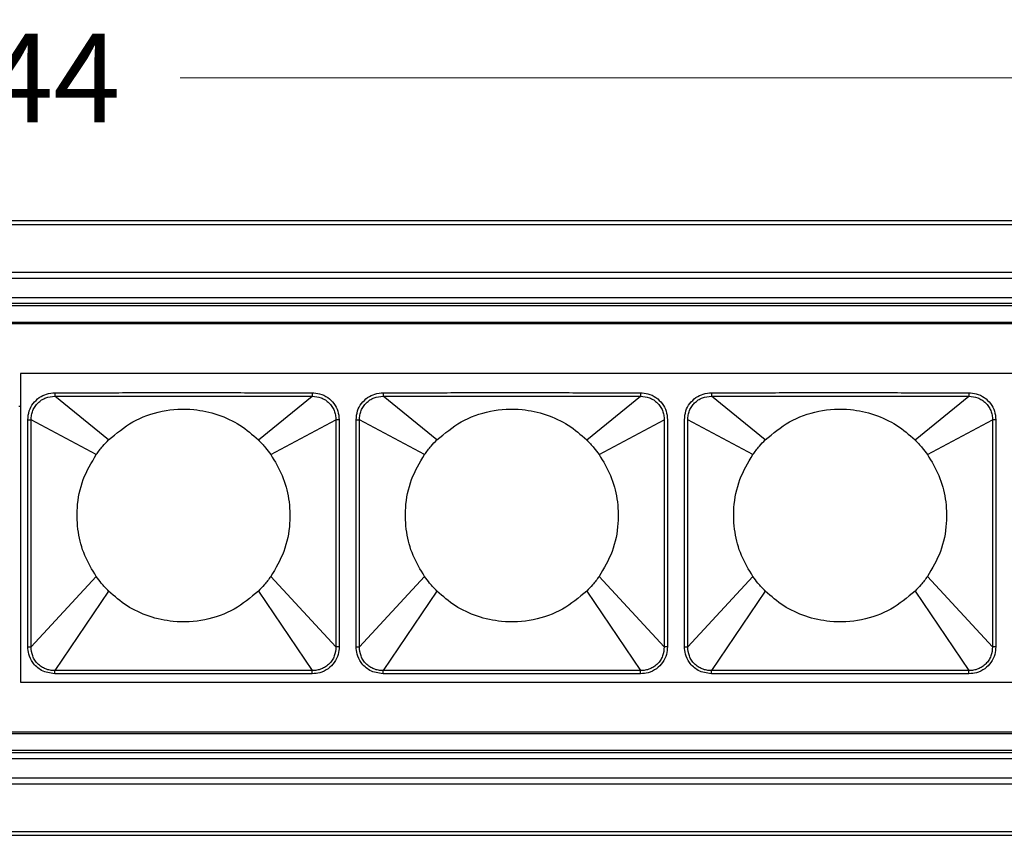
# Model space of a CAD drawing. Units: millimetres. Extents: x 40040 to 44763, y -2977 to 1012.
# Drawn here: x 40697 to 40780, y -237 to -168 of the extents above; entities that cross this region are included whole.
import ezdxf

# ---------------------------------------------------------------- set-up
doc = ezdxf.new("R2010")
doc.units = ezdxf.units.MM
doc.header["$LTSCALE"] = 0.5
doc.header["$PDSIZE"] = -1
doc.styles.add('ROMANS', font='romans.shx')
doc.dimstyles.new('3.0', dxfattribs={"dimscale": 3, "dimtxt": 2.5, "dimasz": 2, "dimexe": 0.625, "dimexo": 0.625, "dimgap": 1.25, "dimtad": 0, "dimdec": 0, "dimzin": 9, "dimdsep": 46, "dimtxsty": 'ROMANS', "dimcen": 0, "dimclrd": 130, "dimclre": 130, "dimclrt": 140, "dimadec": 1, "dimazin": 2, "dimtfac": 1, "dimtdec": 0, "dimtofl": 0, "dimtmove": 0, "dimatfit": 3, "dimfxl": 0.625, "dimtolj": 1, "dimtzin": 0, "dimlwd": 15, "dimlwe": 15, "dimarcsym": 0})

# ---------------------------------------------------------------- blocks, each defined once
blk = doc.blocks.new('*D43')
at = {"color": 130, "lineweight": 15, "transparency": 16777216}
for p, q in [((40525.094, -183.24), (40525.094, -171.175)), ((40869.094, -183.572), (40869.094, -171.175)), ((40531.094, -173.05), (40683.523, -173.05)), ((40863.094, -173.05), (40710.666, -173.05))]:
    blk.add_line(p, q, dxfattribs=at)
at = {"color": 130, "transparency": 16777216}
for points in [[(40531.094, -172.05), (40531.094, -174.05), (40525.094, -173.05)], [(40863.094, -172.05), (40863.094, -174.05), (40869.094, -173.05)]]:
    blk.add_solid(points, dxfattribs=at)
at = {"layer": 'Defpoints', "color": 0, "transparency": 16777216}
for p in [(40525.094, -173.05), (40525.094, -185.115), (40869.094, -185.447)]:
    blk.add_point(p, dxfattribs=at)
at = {"color": 140, "transparency": 16777216, "insert": (40697.094, -173.05), "char_height": 7.5, "attachment_point": 5, "style": 'ROMANS'}
blk.add_mtext('\\A1;344', dxfattribs=at)

msp = doc.modelspace()

# ---------------------------------------------------------------- linework, layer by layer
at = {"color": 7, "linetype": 'Continuous', "lineweight": 25}
for p, q in [((40525.094, -185.115), (40869.094, -185.115)), ((40525.094, -185.447), (40869.094, -185.447)), ((40525.094, -189.479), (40869.094, -189.479)), ((40525.094, -189.99), (40869.094, -189.99)), ((40525.094, -191.615), (40869.094, -191.615)), ((40530.094, -192.115), (40864.094, -192.115)), ((40530.094, -192.315), (40864.094, -192.315)), ((40869.094, -193.865), (40525.094, -193.865)), ((40530.094, -193.715), (40864.094, -193.715)), ((40697.164, -198.065), (40697.164, -224.165)), ((40863.524, -198.065), (40697.164, -198.065)), ((40697.164, -198.065), (40697.164, -224.165)), ((40863.524, -198.065), (40697.164, -198.065)), ((40700.071, -199.681), (40700.072, -199.971)), ((40721.817, -199.681), (40721.817, -199.971)), ((40727.831, -199.681), (40727.832, -199.971)), ((40749.577, -199.681), (40749.577, -199.971)), ((40755.591, -199.681), (40755.592, -199.971)), ((40777.337, -199.681), (40777.337, -199.971)), ((40704.615, -203.667), (40700.072, -199.971)), ((40717.274, -203.667), (40721.817, -199.971)), ((40732.375, -203.667), (40727.832, -199.971)), ((40745.034, -203.667), (40749.577, -199.971)), ((40760.135, -203.667), (40755.592, -199.971)), ((40772.794, -203.667), (40777.337, -199.971)), ((40697.024, -200.815), (40697.164, -200.815)), ((40697.781, -201.963), (40698.06, -201.963)), ((40703.567, -204.911), (40698.06, -201.963)), ((40718.322, -204.911), (40723.829, -201.963)), ((40724.107, -201.963), (40723.829, -201.963)), ((40725.541, -201.963), (40725.82, -201.963)), ((40731.327, -204.911), (40725.82, -201.963)), ((40746.082, -204.911), (40751.589, -201.963)), ((40759.087, -204.911), (40753.58, -201.963)), ((40773.842, -204.911), (40779.349, -201.963)), ((40779.627, -201.963), (40779.349, -201.963)), ((40703.567, -215.22), (40698.06, -221.17)), ((40718.322, -215.22), (40723.829, -221.17)), ((40731.327, -215.22), (40725.82, -221.17)), ((40746.082, -215.22), (40751.589, -221.17)), ((40759.087, -215.22), (40753.58, -221.17)), ((40773.842, -215.22), (40779.349, -221.17)), ((40704.615, -216.463), (40700.054, -223.18)), ((40717.274, -216.463), (40721.835, -223.18)), ((40732.375, -216.463), (40727.814, -223.18)), ((40745.034, -216.463), (40749.595, -223.18)), ((40760.135, -216.463), (40755.574, -223.18)), ((40772.794, -216.463), (40777.355, -223.18)), ((40697.781, -221.17), (40698.06, -221.17)), ((40724.107, -221.17), (40723.829, -221.17)), ((40725.541, -221.17), (40725.82, -221.17)), ((40751.867, -221.17), (40751.589, -221.17)), ((40753.301, -221.17), (40753.58, -221.17)), ((40779.627, -221.17), (40779.349, -221.17)), ((40700.054, -223.45), (40700.054, -223.18)), ((40721.834, -223.45), (40721.835, -223.18)), ((40727.814, -223.45), (40727.814, -223.18)), ((40749.594, -223.45), (40749.595, -223.18)), ((40755.574, -223.45), (40755.574, -223.18)), ((40777.354, -223.45), (40777.355, -223.18)), ((40697.164, -224.165), (40863.524, -224.165)), ((40697.164, -224.165), (40863.524, -224.165)), ((40525.094, -228.365), (40869.094, -228.365)), ((40530.094, -228.515), (40864.094, -228.515)), ((40530.094, -229.915), (40864.094, -229.915)), ((40530.094, -230.115), (40864.094, -230.115)), ((40525.094, -230.615), (40869.094, -230.615)), ((40525.094, -232.241), (40869.094, -232.241)), ((40525.094, -232.751), (40869.094, -232.751)), ((40525.094, -236.783), (40869.094, -236.783)), ((40525.094, -237.115), (40869.094, -237.115))]:
    msp.add_line(p, q, dxfattribs=at)
for points, knots in [([(40697.781, -201.963), (40697.805, -201.711), (40697.852, -201.222), (40698.211, -200.569), (40698.723, -200.074), (40699.367, -199.744), (40699.834, -199.703), (40700.071, -199.681)], [0, 0, 0, 0, 0.2105545, 0.4077793, 0.6095559, 0.8016568, 1, 1, 1, 1]), ([(40700.071, -199.681), (40700.534, -199.681), (40701.615, -199.68), (40703.524, -199.678), (40706.008, -199.675), (40709.048, -199.672), (40712.377, -199.672), (40715.53, -199.675), (40718.133, -199.678), (40720.143, -199.68), (40721.292, -199.681), (40721.817, -199.681)], [0, 0, 0, 0, 0.063821, 0.149069, 0.263458, 0.406398, 0.568529, 0.722705, 0.841424, 0.927578, 1, 1, 1, 1]), ([(40721.817, -199.681), (40722.029, -199.698), (40722.496, -199.736), (40723.15, -200.057), (40723.681, -200.573), (40724.038, -201.228), (40724.084, -201.713), (40724.107, -201.963)], [0, 0, 0, 0, 0.176957, 0.390496, 0.594893, 0.791197, 1, 1, 1, 1]), ([(40725.541, -201.963), (40725.565, -201.711), (40725.612, -201.222), (40725.971, -200.569), (40726.483, -200.074), (40727.127, -199.744), (40727.594, -199.703), (40727.831, -199.681)], [0, 0, 0, 0, 0.210555, 0.407779, 0.609556, 0.801657, 1, 1, 1, 1]), ([(40727.831, -199.681), (40728.294, -199.681), (40729.375, -199.68), (40731.284, -199.678), (40733.768, -199.675), (40736.808, -199.672), (40740.137, -199.672), (40743.29, -199.675), (40745.893, -199.678), (40747.903, -199.68), (40749.052, -199.681), (40749.577, -199.681)], [0, 0, 0, 0, 0.063821, 0.149069, 0.263458, 0.406398, 0.568529, 0.722705, 0.841424, 0.927578, 1, 1, 1, 1]), ([(40749.577, -199.681), (40749.789, -199.698), (40750.256, -199.736), (40750.91, -200.057), (40751.441, -200.573), (40751.798, -201.228), (40751.844, -201.713), (40751.867, -201.963)], [0, 0, 0, 0, 0.176957, 0.390496, 0.594893, 0.791197, 1, 1, 1, 1]), ([(40753.301, -201.963), (40753.325, -201.711), (40753.372, -201.222), (40753.731, -200.569), (40754.243, -200.074), (40754.887, -199.744), (40755.354, -199.703), (40755.591, -199.681)], [0, 0, 0, 0, 0.210555, 0.407779, 0.609556, 0.801657, 1, 1, 1, 1]), ([(40755.591, -199.681), (40756.054, -199.681), (40757.135, -199.68), (40759.044, -199.678), (40761.528, -199.675), (40764.568, -199.672), (40767.897, -199.672), (40771.05, -199.675), (40773.653, -199.678), (40775.663, -199.68), (40776.812, -199.681), (40777.337, -199.681)], [0, 0, 0, 0, 0.063821, 0.149069, 0.263458, 0.406398, 0.568529, 0.722705, 0.841424, 0.927578, 1, 1, 1, 1]), ([(40777.337, -199.681), (40777.549, -199.698), (40778.016, -199.736), (40778.67, -200.057), (40779.201, -200.573), (40779.558, -201.228), (40779.604, -201.713), (40779.627, -201.963)], [0, 0, 0, 0, 0.176957, 0.390496, 0.594893, 0.791197, 1, 1, 1, 1]), ([(40698.06, -201.963), (40698.066, -201.831), (40698.078, -201.568), (40698.195, -201.186), (40698.381, -200.836), (40698.634, -200.53), (40698.944, -200.283), (40699.412, -200.033), (40699.808, -199.996), (40700.072, -199.971)], [0, 0, 0, 0, 0.125192, 0.250409, 0.375672, 0.500951, 0.626161, 0.751299, 1, 1, 1, 1]), ([(40700.072, -199.971), (40700.534, -199.972), (40701.615, -199.973), (40703.525, -199.974), (40706.008, -199.973), (40709.048, -199.971), (40712.377, -199.971), (40715.53, -199.973), (40718.133, -199.974), (40720.143, -199.973), (40721.292, -199.972), (40721.817, -199.971)], [0, 0, 0, 0, 0.063827, 0.14908, 0.263471, 0.406405, 0.568524, 0.722692, 0.841412, 0.927572, 1, 1, 1, 1]), ([(40721.817, -199.971), (40722.08, -199.996), (40722.476, -200.033), (40722.945, -200.283), (40723.255, -200.53), (40723.508, -200.837), (40723.694, -201.187), (40723.811, -201.568), (40723.823, -201.831), (40723.829, -201.963)], [0, 0, 0, 0, 0.24878, 0.373954, 0.49924, 0.624472, 0.749701, 0.87486, 1, 1, 1, 1]), ([(40725.82, -201.963), (40725.826, -201.831), (40725.838, -201.568), (40725.955, -201.186), (40726.141, -200.836), (40726.394, -200.53), (40726.704, -200.283), (40727.172, -200.033), (40727.568, -199.996), (40727.832, -199.971)], [0, 0, 0, 0, 0.125192, 0.250409, 0.375672, 0.500951, 0.626161, 0.751299, 1, 1, 1, 1]), ([(40727.832, -199.971), (40728.294, -199.972), (40729.375, -199.973), (40731.285, -199.974), (40733.768, -199.973), (40736.808, -199.971), (40740.137, -199.971), (40743.29, -199.973), (40745.893, -199.974), (40747.903, -199.973), (40749.052, -199.972), (40749.577, -199.971)], [0, 0, 0, 0, 0.063827, 0.14908, 0.263471, 0.406405, 0.568524, 0.722692, 0.841412, 0.927572, 1, 1, 1, 1]), ([(40749.577, -199.971), (40749.84, -199.996), (40750.236, -200.033), (40750.705, -200.283), (40751.015, -200.53), (40751.268, -200.837), (40751.454, -201.187), (40751.571, -201.568), (40751.583, -201.831), (40751.589, -201.963)], [0, 0, 0, 0, 0.24878, 0.373954, 0.49924, 0.624472, 0.749701, 0.87486, 1, 1, 1, 1]), ([(40753.58, -201.963), (40753.586, -201.831), (40753.598, -201.568), (40753.715, -201.186), (40753.901, -200.836), (40754.154, -200.53), (40754.464, -200.283), (40754.932, -200.033), (40755.328, -199.996), (40755.592, -199.971)], [0, 0, 0, 0, 0.125192, 0.250409, 0.375672, 0.500951, 0.626161, 0.751299, 1, 1, 1, 1]), ([(40755.592, -199.971), (40756.054, -199.972), (40757.135, -199.973), (40759.045, -199.974), (40761.528, -199.973), (40764.568, -199.971), (40767.897, -199.971), (40771.05, -199.973), (40773.653, -199.974), (40775.663, -199.973), (40776.812, -199.972), (40777.337, -199.971)], [0, 0, 0, 0, 0.063827, 0.14908, 0.263471, 0.406405, 0.568524, 0.722692, 0.841412, 0.927572, 1, 1, 1, 1]), ([(40777.337, -199.971), (40777.6, -199.996), (40777.996, -200.033), (40778.465, -200.283), (40778.775, -200.53), (40779.028, -200.837), (40779.214, -201.187), (40779.331, -201.568), (40779.343, -201.831), (40779.349, -201.963)], [0, 0, 0, 0, 0.24878, 0.373954, 0.49924, 0.624472, 0.749701, 0.87486, 1, 1, 1, 1]), ([(40704.615, -203.667), (40705.268, -203.119), (40706.6, -202.003), (40709.126, -201.123), (40711.625, -200.981), (40713.866, -201.473), (40715.75, -202.341), (40716.771, -203.23), (40717.274, -203.667)], [0, 0, 0, 0, 0.181536, 0.369985, 0.56123, 0.710982, 0.857909, 1, 1, 1, 1]), ([(40732.375, -203.667), (40733.028, -203.119), (40734.36, -202.003), (40736.886, -201.123), (40739.385, -200.981), (40741.626, -201.473), (40743.51, -202.341), (40744.531, -203.23), (40745.034, -203.667)], [0, 0, 0, 0, 0.181536, 0.369985, 0.56123, 0.710982, 0.857909, 1, 1, 1, 1]), ([(40760.135, -203.667), (40760.788, -203.119), (40762.12, -202.003), (40764.646, -201.123), (40767.145, -200.981), (40769.386, -201.473), (40771.27, -202.341), (40772.291, -203.23), (40772.794, -203.667)], [0, 0, 0, 0, 0.181536, 0.369985, 0.56123, 0.710982, 0.857909, 1, 1, 1, 1]), ([(40697.781, -221.17), (40697.781, -220.402), (40697.782, -218.702), (40697.781, -215.963), (40697.781, -213.066), (40697.781, -210.321), (40697.781, -207.979), (40697.781, -206.056), (40697.782, -204.504), (40697.781, -203.182), (40697.781, -202.367), (40697.781, -201.963)], [0, 0, 0, 0, 0.119906, 0.265619, 0.4277, 0.57239, 0.694353, 0.793521, 0.872821, 0.936821, 1, 1, 1, 1]), ([(40698.06, -221.17), (40698.062, -220.402), (40698.065, -218.702), (40698.068, -215.963), (40698.07, -213.066), (40698.07, -210.321), (40698.069, -207.979), (40698.067, -206.056), (40698.065, -204.504), (40698.063, -203.182), (40698.061, -202.367), (40698.06, -201.963)], [0, 0, 0, 0, 0.11991, 0.265624, 0.427702, 0.572388, 0.694348, 0.793516, 0.872817, 0.936819, 1, 1, 1, 1]), ([(40723.829, -201.963), (40723.827, -202.729), (40723.823, -204.426), (40723.82, -207.16), (40723.819, -210.055), (40723.819, -212.802), (40723.82, -215.147), (40723.822, -217.073), (40723.824, -218.627), (40723.826, -219.95), (40723.828, -220.765), (40723.829, -221.17)], [0, 0, 0, 0, 0.119638, 0.265061, 0.427072, 0.57188, 0.694016, 0.793314, 0.87269, 0.936748, 1, 1, 1, 1]), ([(40724.107, -201.963), (40724.107, -202.729), (40724.107, -204.426), (40724.107, -207.16), (40724.108, -210.055), (40724.108, -212.802), (40724.108, -215.147), (40724.107, -217.073), (40724.107, -218.627), (40724.107, -219.95), (40724.107, -220.765), (40724.107, -221.17)], [0, 0, 0, 0, 0.119634, 0.265056, 0.42707, 0.571882, 0.694021, 0.793319, 0.872694, 0.936751, 1, 1, 1, 1]), ([(40725.541, -221.17), (40725.541, -220.402), (40725.542, -218.702), (40725.541, -215.963), (40725.541, -213.066), (40725.541, -210.321), (40725.541, -207.979), (40725.541, -206.056), (40725.542, -204.504), (40725.541, -203.182), (40725.541, -202.367), (40725.541, -201.963)], [0, 0, 0, 0, 0.119906, 0.265619, 0.4277, 0.57239, 0.694353, 0.793521, 0.872821, 0.936821, 1, 1, 1, 1]), ([(40725.82, -221.17), (40725.822, -220.402), (40725.825, -218.702), (40725.828, -215.963), (40725.83, -213.066), (40725.83, -210.321), (40725.829, -207.979), (40725.827, -206.056), (40725.825, -204.504), (40725.823, -203.182), (40725.821, -202.367), (40725.82, -201.963)], [0, 0, 0, 0, 0.11991, 0.265624, 0.427702, 0.572388, 0.694348, 0.793516, 0.872817, 0.936819, 1, 1, 1, 1]), ([(40751.589, -201.963), (40751.587, -202.729), (40751.583, -204.426), (40751.58, -207.16), (40751.579, -210.055), (40751.579, -212.802), (40751.58, -215.147), (40751.582, -217.073), (40751.584, -218.627), (40751.586, -219.95), (40751.588, -220.765), (40751.589, -221.17)], [0, 0, 0, 0, 0.119638, 0.265061, 0.427072, 0.57188, 0.694016, 0.793314, 0.87269, 0.936748, 1, 1, 1, 1]), ([(40751.867, -201.963), (40751.867, -202.729), (40751.867, -204.426), (40751.867, -207.16), (40751.868, -210.055), (40751.868, -212.802), (40751.868, -215.147), (40751.867, -217.073), (40751.867, -218.627), (40751.867, -219.95), (40751.867, -220.765), (40751.867, -221.17)], [0, 0, 0, 0, 0.119634, 0.265056, 0.42707, 0.571882, 0.694021, 0.793319, 0.872694, 0.936751, 1, 1, 1, 1]), ([(40753.301, -221.17), (40753.301, -220.402), (40753.302, -218.702), (40753.301, -215.963), (40753.301, -213.066), (40753.301, -210.321), (40753.301, -207.979), (40753.301, -206.056), (40753.302, -204.504), (40753.301, -203.182), (40753.301, -202.367), (40753.301, -201.963)], [0, 0, 0, 0, 0.119906, 0.265619, 0.4277, 0.57239, 0.694353, 0.793521, 0.872821, 0.936821, 1, 1, 1, 1]), ([(40753.58, -221.17), (40753.582, -220.402), (40753.585, -218.702), (40753.588, -215.963), (40753.59, -213.066), (40753.59, -210.321), (40753.589, -207.979), (40753.587, -206.056), (40753.585, -204.504), (40753.583, -203.182), (40753.581, -202.367), (40753.58, -201.963)], [0, 0, 0, 0, 0.11991, 0.265624, 0.427702, 0.572388, 0.694348, 0.793516, 0.872817, 0.936819, 1, 1, 1, 1]), ([(40779.349, -201.963), (40779.347, -202.729), (40779.343, -204.426), (40779.34, -207.16), (40779.339, -210.055), (40779.339, -212.802), (40779.34, -215.147), (40779.342, -217.073), (40779.344, -218.627), (40779.346, -219.95), (40779.348, -220.765), (40779.349, -221.17)], [0, 0, 0, 0, 0.119638, 0.265061, 0.427072, 0.57188, 0.694016, 0.793314, 0.87269, 0.936748, 1, 1, 1, 1]), ([(40779.627, -201.963), (40779.627, -202.729), (40779.627, -204.426), (40779.627, -207.16), (40779.628, -210.055), (40779.628, -212.802), (40779.628, -215.147), (40779.627, -217.073), (40779.627, -218.627), (40779.627, -219.95), (40779.627, -220.765), (40779.627, -221.17)], [0, 0, 0, 0, 0.119634, 0.265056, 0.42707, 0.571882, 0.694021, 0.793319, 0.872694, 0.936751, 1, 1, 1, 1]), ([(40703.567, -204.911), (40703.746, -204.668), (40704.068, -204.23), (40704.447, -203.84), (40704.615, -203.667)], [0, 0, 0, 0, 0.555095, 1, 1, 1, 1]), ([(40717.274, -203.667), (40717.486, -203.888), (40717.862, -204.28), (40718.182, -204.719), (40718.322, -204.911)], [0, 0, 0, 0, 0.5629454, 1, 1, 1, 1]), ([(40731.327, -204.911), (40731.506, -204.668), (40731.828, -204.23), (40732.207, -203.84), (40732.375, -203.667)], [0, 0, 0, 0, 0.555095, 1, 1, 1, 1]), ([(40745.034, -203.667), (40745.246, -203.888), (40745.622, -204.28), (40745.942, -204.719), (40746.082, -204.911)], [0, 0, 0, 0, 0.5629454, 1, 1, 1, 1]), ([(40759.087, -204.911), (40759.266, -204.668), (40759.588, -204.23), (40759.967, -203.84), (40760.135, -203.667)], [0, 0, 0, 0, 0.555095, 1, 1, 1, 1]), ([(40772.794, -203.667), (40773.006, -203.888), (40773.382, -204.28), (40773.702, -204.719), (40773.842, -204.911)], [0, 0, 0, 0, 0.5629454, 1, 1, 1, 1]), ([(40703.567, -215.22), (40703.216, -214.641), (40702.51, -213.475), (40701.979, -211.469), (40701.888, -209.279), (40702.342, -206.987), (40703.161, -205.599), (40703.567, -204.911)], [0, 0, 0, 0, 0.184463, 0.372048, 0.560907, 0.782398, 1, 1, 1, 1]), ([(40718.322, -204.911), (40718.672, -205.489), (40719.378, -206.655), (40719.91, -208.661), (40720, -210.852), (40719.546, -213.144), (40718.728, -214.532), (40718.322, -215.22)], [0, 0, 0, 0, 0.184463, 0.372048, 0.560907, 0.782398, 1, 1, 1, 1]), ([(40731.327, -215.22), (40730.976, -214.641), (40730.27, -213.475), (40729.739, -211.469), (40729.648, -209.279), (40730.102, -206.987), (40730.921, -205.599), (40731.327, -204.911)], [0, 0, 0, 0, 0.184463, 0.372048, 0.560907, 0.782398, 1, 1, 1, 1]), ([(40746.082, -204.911), (40746.432, -205.489), (40747.138, -206.655), (40747.67, -208.661), (40747.76, -210.852), (40747.306, -213.144), (40746.488, -214.532), (40746.082, -215.22)], [0, 0, 0, 0, 0.184463, 0.372048, 0.560907, 0.782398, 1, 1, 1, 1]), ([(40759.087, -215.22), (40758.736, -214.641), (40758.03, -213.475), (40757.499, -211.469), (40757.408, -209.279), (40757.862, -206.987), (40758.681, -205.599), (40759.087, -204.911)], [0, 0, 0, 0, 0.184463, 0.372048, 0.560907, 0.782398, 1, 1, 1, 1]), ([(40773.842, -204.911), (40774.192, -205.489), (40774.898, -206.655), (40775.43, -208.661), (40775.52, -210.852), (40775.066, -213.144), (40774.248, -214.532), (40773.842, -215.22)], [0, 0, 0, 0, 0.184463, 0.372048, 0.560907, 0.782398, 1, 1, 1, 1]), ([(40704.615, -216.463), (40704.403, -216.243), (40704.026, -215.851), (40703.706, -215.412), (40703.567, -215.22)], [0, 0, 0, 0, 0.562945, 1, 1, 1, 1]), ([(40718.322, -215.22), (40718.143, -215.463), (40717.821, -215.9), (40717.442, -216.29), (40717.274, -216.463)], [0, 0, 0, 0, 0.5550948, 1, 1, 1, 1]), ([(40732.375, -216.463), (40732.163, -216.243), (40731.786, -215.851), (40731.466, -215.412), (40731.327, -215.22)], [0, 0, 0, 0, 0.562945, 1, 1, 1, 1]), ([(40746.082, -215.22), (40745.903, -215.463), (40745.581, -215.9), (40745.202, -216.29), (40745.034, -216.463)], [0, 0, 0, 0, 0.5550948, 1, 1, 1, 1]), ([(40760.135, -216.463), (40759.923, -216.243), (40759.546, -215.851), (40759.226, -215.412), (40759.087, -215.22)], [0, 0, 0, 0, 0.562945, 1, 1, 1, 1]), ([(40773.842, -215.22), (40773.663, -215.463), (40773.341, -215.9), (40772.962, -216.29), (40772.794, -216.463)], [0, 0, 0, 0, 0.5550948, 1, 1, 1, 1]), ([(40717.274, -216.463), (40716.62, -217.011), (40715.288, -218.128), (40712.763, -219.007), (40710.263, -219.15), (40708.022, -218.657), (40706.139, -217.789), (40705.117, -216.9), (40704.615, -216.463)], [0, 0, 0, 0, 0.1815359, 0.369985, 0.56123, 0.7109822, 0.8579085, 1, 1, 1, 1]), ([(40745.034, -216.463), (40744.38, -217.011), (40743.048, -218.128), (40740.523, -219.007), (40738.023, -219.15), (40735.782, -218.657), (40733.899, -217.789), (40732.877, -216.9), (40732.375, -216.463)], [0, 0, 0, 0, 0.1815359, 0.369985, 0.56123, 0.7109822, 0.8579085, 1, 1, 1, 1]), ([(40772.794, -216.463), (40772.14, -217.011), (40770.808, -218.128), (40768.283, -219.007), (40765.783, -219.15), (40763.542, -218.657), (40761.659, -217.789), (40760.637, -216.9), (40760.135, -216.463)], [0, 0, 0, 0, 0.1815359, 0.369985, 0.56123, 0.7109822, 0.8579085, 1, 1, 1, 1]), ([(40700.054, -223.45), (40699.668, -223.394), (40698.943, -223.287), (40698.197, -222.583), (40697.835, -221.848), (40697.798, -221.378), (40697.781, -221.17)], [0, 0, 0, 0, 0.32213, 0.604726, 0.8249, 1, 1, 1, 1]), ([(40700.054, -223.18), (40699.922, -223.175), (40699.658, -223.166), (40699.275, -223.052), (40698.922, -222.867), (40698.613, -222.614), (40698.366, -222.303), (40698.117, -221.832), (40698.083, -221.434), (40698.06, -221.17)], [0, 0, 0, 0, 0.125084, 0.250292, 0.3756, 0.500877, 0.62616, 0.751328, 1, 1, 1, 1]), ([(40724.107, -221.17), (40724.089, -221.389), (40724.05, -221.86), (40723.721, -222.517), (40723.182, -223.063), (40722.52, -223.395), (40722.046, -223.433), (40721.834, -223.45)], [0, 0, 0, 0, 0.183851, 0.395518, 0.601755, 0.82228, 1, 1, 1, 1]), ([(40723.829, -221.17), (40723.806, -221.434), (40723.772, -221.832), (40723.523, -222.303), (40723.275, -222.614), (40722.966, -222.867), (40722.614, -223.052), (40722.231, -223.166), (40721.967, -223.175), (40721.835, -223.18)], [0, 0, 0, 0, 0.248727, 0.373945, 0.49924, 0.624561, 0.74987, 0.874993, 1, 1, 1, 1]), ([(40727.814, -223.45), (40727.428, -223.394), (40726.703, -223.287), (40725.957, -222.583), (40725.595, -221.848), (40725.558, -221.378), (40725.541, -221.17)], [0, 0, 0, 0, 0.32213, 0.604726, 0.8249, 1, 1, 1, 1]), ([(40727.814, -223.18), (40727.682, -223.175), (40727.418, -223.166), (40727.035, -223.052), (40726.682, -222.867), (40726.373, -222.614), (40726.126, -222.303), (40725.877, -221.832), (40725.843, -221.434), (40725.82, -221.17)], [0, 0, 0, 0, 0.125084, 0.250292, 0.3756, 0.500877, 0.62616, 0.751328, 1, 1, 1, 1]), ([(40751.867, -221.17), (40751.849, -221.389), (40751.81, -221.86), (40751.481, -222.517), (40750.942, -223.063), (40750.28, -223.395), (40749.806, -223.433), (40749.594, -223.45)], [0, 0, 0, 0, 0.183851, 0.395518, 0.601755, 0.82228, 1, 1, 1, 1]), ([(40751.589, -221.17), (40751.566, -221.434), (40751.532, -221.832), (40751.283, -222.303), (40751.035, -222.614), (40750.726, -222.867), (40750.374, -223.052), (40749.991, -223.166), (40749.727, -223.175), (40749.595, -223.18)], [0, 0, 0, 0, 0.248727, 0.373945, 0.49924, 0.624561, 0.74987, 0.874993, 1, 1, 1, 1]), ([(40755.574, -223.45), (40755.188, -223.394), (40754.463, -223.287), (40753.717, -222.583), (40753.355, -221.848), (40753.318, -221.378), (40753.301, -221.17)], [0, 0, 0, 0, 0.32213, 0.6047264, 0.8249003, 1, 1, 1, 1]), ([(40755.574, -223.18), (40755.442, -223.175), (40755.178, -223.166), (40754.795, -223.052), (40754.442, -222.867), (40754.133, -222.614), (40753.886, -222.303), (40753.637, -221.832), (40753.603, -221.434), (40753.58, -221.17)], [0, 0, 0, 0, 0.125084, 0.250292, 0.3756, 0.500877, 0.62616, 0.751328, 1, 1, 1, 1]), ([(40779.627, -221.17), (40779.609, -221.389), (40779.57, -221.86), (40779.241, -222.517), (40778.702, -223.063), (40778.04, -223.395), (40777.566, -223.433), (40777.354, -223.45)], [0, 0, 0, 0, 0.183851, 0.395518, 0.601755, 0.82228, 1, 1, 1, 1]), ([(40779.349, -221.17), (40779.326, -221.434), (40779.292, -221.832), (40779.043, -222.303), (40778.795, -222.614), (40778.486, -222.867), (40778.134, -223.052), (40777.751, -223.166), (40777.487, -223.175), (40777.355, -223.18)], [0, 0, 0, 0, 0.248727, 0.373945, 0.49924, 0.624561, 0.74987, 0.874993, 1, 1, 1, 1]), ([(40721.835, -223.18), (40721.372, -223.178), (40720.289, -223.174), (40718.37, -223.169), (40715.868, -223.164), (40712.803, -223.161), (40709.801, -223.161), (40707.177, -223.162), (40705.199, -223.165), (40703.373, -223.169), (40701.701, -223.174), (40700.568, -223.178), (40700.054, -223.18)], [0, 0, 0, 0, 0.063696, 0.149249, 0.264271, 0.408277, 0.571511, 0.677753, 0.769657, 0.843992, 0.9292, 1, 1, 1, 1]), ([(40721.834, -223.45), (40721.372, -223.45), (40720.288, -223.449), (40718.37, -223.448), (40715.868, -223.448), (40712.803, -223.448), (40709.801, -223.448), (40707.177, -223.448), (40705.199, -223.448), (40703.373, -223.448), (40701.701, -223.449), (40700.568, -223.45), (40700.054, -223.45)], [0, 0, 0, 0, 0.063693, 0.149243, 0.264263, 0.408273, 0.571515, 0.67776, 0.769665, 0.843999, 0.929203, 1, 1, 1, 1]), ([(40749.595, -223.18), (40749.132, -223.178), (40748.049, -223.174), (40746.13, -223.169), (40743.628, -223.164), (40740.563, -223.161), (40737.561, -223.161), (40734.937, -223.162), (40732.959, -223.165), (40731.133, -223.169), (40729.461, -223.174), (40728.328, -223.178), (40727.814, -223.18)], [0, 0, 0, 0, 0.063696, 0.149249, 0.264271, 0.408277, 0.571511, 0.677753, 0.769657, 0.843992, 0.9292, 1, 1, 1, 1]), ([(40749.594, -223.45), (40749.132, -223.45), (40748.048, -223.449), (40746.13, -223.448), (40743.628, -223.448), (40740.563, -223.448), (40737.561, -223.448), (40734.937, -223.448), (40732.959, -223.448), (40731.133, -223.448), (40729.461, -223.449), (40728.328, -223.45), (40727.814, -223.45)], [0, 0, 0, 0, 0.063693, 0.149243, 0.264263, 0.408273, 0.571515, 0.67776, 0.769665, 0.843999, 0.929203, 1, 1, 1, 1]), ([(40777.355, -223.18), (40776.892, -223.178), (40775.809, -223.174), (40773.89, -223.169), (40771.388, -223.164), (40768.323, -223.161), (40765.321, -223.161), (40762.697, -223.162), (40760.719, -223.165), (40758.893, -223.169), (40757.221, -223.174), (40756.088, -223.178), (40755.574, -223.18)], [0, 0, 0, 0, 0.063696, 0.149249, 0.264271, 0.408277, 0.571511, 0.677753, 0.769657, 0.843992, 0.9292, 1, 1, 1, 1]), ([(40777.354, -223.45), (40776.892, -223.45), (40775.808, -223.449), (40773.89, -223.448), (40771.388, -223.448), (40768.323, -223.448), (40765.321, -223.448), (40762.697, -223.448), (40760.719, -223.448), (40758.893, -223.448), (40757.221, -223.449), (40756.088, -223.45), (40755.574, -223.45)], [0, 0, 0, 0, 0.063693, 0.149243, 0.264263, 0.408273, 0.571515, 0.67776, 0.769665, 0.843999, 0.929203, 1, 1, 1, 1])]:
    msp.add_open_spline(points, degree=3, knots=knots, dxfattribs=at)

# ---------------------------------------------------------------- dimensions: what is measured, and where the dimension line sits
dim = msp.add_linear_dim(base=(40525.094, -173.05), p1=(40869.094, -185.447), p2=(40525.094, -185.115), dimstyle='3.0')
dim.commit()
dim.dimension.update_dxf_attribs({"geometry": '*D43', "text_midpoint": (40697.094, -173.05)})

doc.saveas('drawing.dxf')
